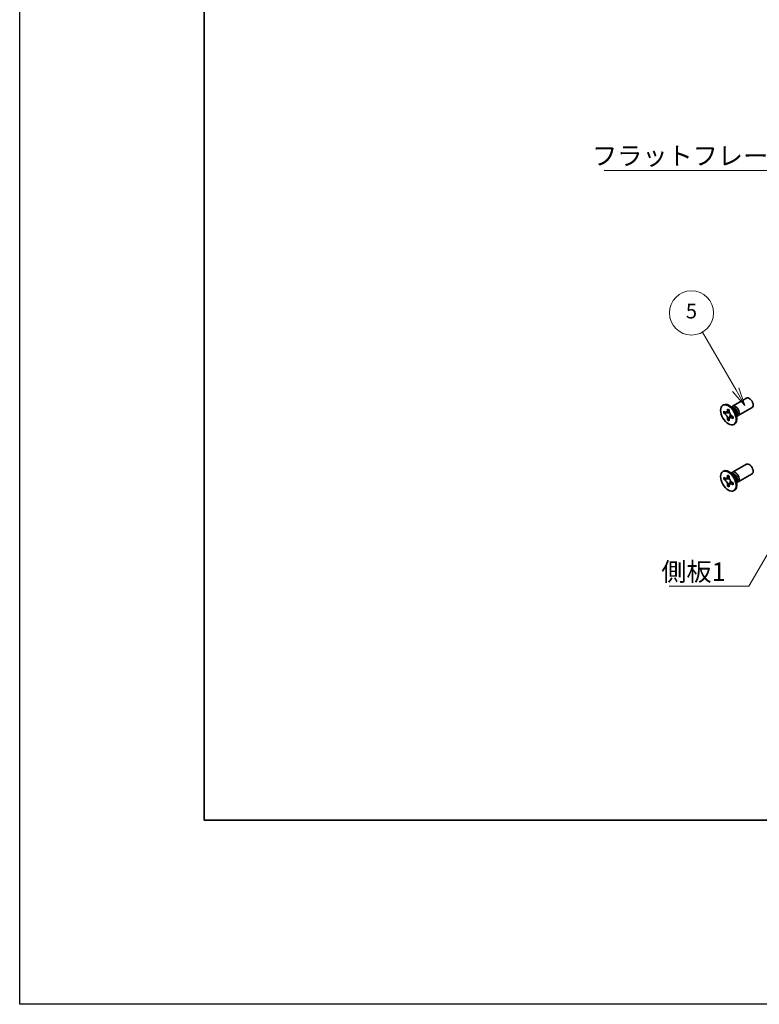
# Model space of a CAD drawing. Units: millimetres. Extents: x -50 to 7364, y -50 to 4717.
# Drawn here: x -50 to 151, y 3020 to 3287 of the extents above; entities that cross this region are included whole.
import ezdxf

# ---------------------------------------------------------------- set-up
doc = ezdxf.new("R2010")
doc.units = ezdxf.units.MM
doc.header["$LTSCALE"] = 2
for name, color, linetype, lineweight in [('Border (ISO)', 7, 'Continuous', 35), ('Symbol (ISO)', 7, 'Continuous', 18), ('Symbol (TK)', 100, 'Continuous', 18), ('Visible (ISO)', 7, 'Continuous', 35), ('Visible Narrow (ISO)', 7, 'Continuous', 25)]:
    doc.layers.add(name, color=color, linetype=linetype, lineweight=lineweight)
doc.styles.add('Note Text (TK)', font='txt')
doc.styles.add('Note Text (TK2)', font='txt')
doc.dimstyles.new('Default - Method 1b (TK)$7', dxfattribs={"dimscale": 2, "dimtxt": 2.5, "dimasz": 2.5, "dimexe": 1, "dimexo": 1.5, "dimgap": 1, "dimtad": 1, "dimtoh": 1, "dimrnd": 1e-08, "dimdsep": 46, "dimtxsty": 'Note Text (TK)', "dimcen": 0.09, "dimdle": 5, "dimclrd": 100, "dimclre": 100, "dimclrt": 7, "dimadec": 1, "dimazin": 1, "dimtfac": 1, "dimtmove": 0, "dimatfit": 3, "dimfxl": 1, "dimtolj": 1, "dimlwd": -1, "dimlwe": -1, "dimarcsym": 0})

# ---------------------------------------------------------------- blocks, each defined once
blk = doc.blocks.new('図面枠 tk図枠')
at = {"layer": 'Border (ISO)'}
for p, q in [((14.5, 289), (14.5, 8)), ((14.5, 8), (405.5, 8))]:
    blk.add_line(p, q, dxfattribs=at)

msp = doc.modelspace()

# ---------------------------------------------------------------- linework, layer by layer
at = {"color": 6}
msp.add_lwpolyline([(-50, 3822), (3844.5, 3822), (3844.5, 3019.5), (-50, 3019.5)], close=True, dxfattribs=at)
at = {"layer": 'Symbol (TK)', "color": 100}
for p, q in [((144.2459, 3186.3642), (135.2416, 3201.9601)), ((143.3799, 3185.8642), (146.7459, 3182.0341)), ((144.2459, 3186.3642), (146.7459, 3182.0341)), ((146.7459, 3182.0341), (145.112, 3186.8642))]:
    msp.add_line(p, q, dxfattribs=at)
at = {"layer": 'Symbol (TK)'}
msp.add_circle((132.2416, 3207.1563), 6, dxfattribs=at)
at = {"layer": 'Visible (ISO)'}
for p, q in [((143.4225, 3181.8849), (147.1772, 3184.0527)), ((140.7704, 3182.0857), (140.9472, 3182.1878)), ((140.9976, 3179.9776), (140.9976, 3180.4675)), ((140.9976, 3180.4675), (141.2097, 3180.345)), ((142.0582, 3180.8349), (142.0582, 3181.0798)), ((142.0582, 3181.0798), (142.4825, 3180.8349)), ((142.4825, 3180.8349), (142.4825, 3180.5899)), ((143.6203, 3181.1512), (142.8368, 3181.7726)), ((143.1452, 3181.528), (143.2058, 3181.6479)), ((144.9225, 3179.2868), (148.6772, 3181.4546)), ((141.3069, 3180.1562), (140.9976, 3179.9776)), ((141.2097, 3179.8551), (140.9976, 3179.9776)), ((141.3069, 3180.2953), (141.3069, 3180.1562)), ((142.5695, 3180.1076), (141.3069, 3180.1562)), ((142.0582, 3178.1405), (142.0582, 3178.3854)), ((142.0582, 3178.1405), (142.3676, 3178.3191)), ((142.4825, 3177.8955), (142.0582, 3178.1405)), ((142.3676, 3178.3191), (142.9568, 3179.4368)), ((142.3676, 3178.3191), (142.4881, 3178.2495)), ((142.4825, 3178.1405), (142.4825, 3177.8955)), ((143.331, 3179.1202), (143.5432, 3178.9978)), ((143.5432, 3178.5079), (143.331, 3178.6304)), ((143.5432, 3178.9978), (143.5432, 3178.5079)), ((144.386, 3179.825), (144.5324, 3178.8358)), ((144.4748, 3179.2252), (144.6089, 3179.2176)), ((143.7704, 3176.8896), (143.9472, 3176.9917)), ((143.4225, 3163.922), (147.1772, 3166.0898)), ((140.7704, 3164.1228), (140.9472, 3164.2249)), ((140.9976, 3162.0146), (140.9976, 3162.5045)), ((140.9976, 3162.5045), (141.2097, 3162.3821)), ((141.3069, 3162.1933), (140.9976, 3162.0146)), ((141.2097, 3161.8922), (140.9976, 3162.0146)), ((141.3069, 3162.3324), (141.3069, 3162.1933)), ((142.5695, 3162.1447), (141.3069, 3162.1933)), ((142.0582, 3162.872), (142.0582, 3163.1169)), ((142.0582, 3163.1169), (142.4825, 3162.872)), ((142.4825, 3162.872), (142.4825, 3162.627)), ((143.6203, 3163.1883), (142.8368, 3163.8097)), ((143.1452, 3163.5651), (143.2058, 3163.685)), ((144.386, 3161.862), (144.5324, 3160.8728)), ((144.9225, 3161.3239), (148.6772, 3163.4917)), ((142.0582, 3160.1775), (142.0582, 3160.4225)), ((142.0582, 3160.1775), (142.3676, 3160.3561)), ((142.4825, 3159.9326), (142.0582, 3160.1775)), ((142.3676, 3160.3561), (142.9568, 3161.4738)), ((142.3676, 3160.3561), (142.4881, 3160.2866)), ((142.4825, 3160.1775), (142.4825, 3159.9326)), ((143.331, 3161.1573), (143.5432, 3161.0348)), ((143.5432, 3160.545), (143.331, 3160.6674)), ((143.5432, 3161.0348), (143.5432, 3160.545)), ((144.4748, 3161.2622), (144.6089, 3161.2547)), ((143.7704, 3158.9267), (143.9472, 3159.0287))]:
    msp.add_line(p, q, dxfattribs=at)
for centre, major_axis, start_param, end_param in [((147.9272, 3182.7537), (-0.75, 1.299), 3.14159265, 6.28318531), ((142.4472, 3179.5897), (-1.5, 2.5981), 3.14159265, 6.28318531), ((144.1725, 3180.5859), (-0.75, 1.299), 2.78022553, 6.64455243), ((143.8189, 3180.3817), (-0.625, 1.0825), 3.17115745, 6.25362051), ((142.4472, 3161.6268), (-1.5, 2.5981), 3.14159265, 6.28318531), ((147.9272, 3164.7907), (-0.75, 1.299), 3.14159265, 6.28318531), ((144.1725, 3162.6229), (-0.75, 1.299), 2.78022553, 6.64455243), ((143.8189, 3162.4188), (-0.625, 1.0825), 3.17115745, 6.25362051)]:
    msp.add_ellipse(centre, major_axis=major_axis, ratio=0.57735027, start_param=start_param, end_param=end_param, dxfattribs=at)
for centre in [(142.2704, 3179.4877), (142.2704, 3161.5247)]:
    msp.add_ellipse(centre, major_axis=(-1.5, 2.5981), ratio=0.57735027, dxfattribs=at)
for points, knots in [([(142.0582, 3180.8349), (142.0582, 3180.8055), (142.0571, 3180.7768), (142.0524, 3180.7199), (142.0489, 3180.6919), (142.0341, 3180.6082), (142.0189, 3180.5559), (141.9776, 3180.4594), (141.9512, 3180.4158), (141.859, 3180.3062), (141.7804, 3180.2589), (141.6157, 3180.224), (141.5356, 3180.2263), (141.3727, 3180.2645), (141.2914, 3180.2978), (141.2097, 3180.345)], [0, 0, 0, 0, 0.010798916, 0.010798916, 0.021961727, 0.021961727, 0.045257146, 0.045257146, 0.069525905, 0.069525905, 0.116754864, 0.116754864, 0.154152318, 0.154152318, 0.188823604, 0.188823604, 0.188823604, 0.188823604]), ([(143.331, 3179.1202), (143.3056, 3179.1349), (143.2801, 3179.151), (143.2286, 3179.1861), (143.2025, 3179.2053), (143.1226, 3179.2685), (143.0698, 3179.3166), (142.9655, 3179.4244), (142.9146, 3179.4843), (142.7735, 3179.6722), (142.6933, 3179.8093), (142.5807, 3180.0645), (142.5426, 3180.179), (142.4943, 3180.3949), (142.4825, 3180.4956), (142.4825, 3180.5899)], [0, 0, 0, 0, 0.010798916, 0.010798916, 0.021961727, 0.021961727, 0.045257146, 0.045257146, 0.069525905, 0.069525905, 0.116754864, 0.116754864, 0.154152318, 0.154152318, 0.188823604, 0.188823604, 0.188823604, 0.188823604]), ([(141.2097, 3179.8551), (141.2352, 3179.8404), (141.2606, 3179.8244), (141.3122, 3179.7893), (141.3382, 3179.7701), (141.4181, 3179.7069), (141.471, 3179.6588), (141.5752, 3179.551), (141.6262, 3179.4911), (141.7672, 3179.3032), (141.8475, 3179.166), (141.96, 3178.9109), (141.9981, 3178.7964), (142.0464, 3178.5805), (142.0582, 3178.4798), (142.0582, 3178.3854)], [0, 0, 0, 0, 0.010798916, 0.010798916, 0.021961727, 0.021961727, 0.045257146, 0.045257146, 0.069525905, 0.069525905, 0.116754864, 0.116754864, 0.154152318, 0.154152318, 0.188823604, 0.188823604, 0.188823604, 0.188823604]), ([(142.4967, 3180.4031), (142.3821, 3180.3939), (142.269, 3180.3852), (142.0881, 3180.3637), (142.016, 3180.3521), (141.9141, 3180.3285), (141.8787, 3180.317), (141.8352, 3180.2992), (141.8215, 3180.2924), (141.8097, 3180.2856)], [0.090164851, 0.090164851, 0.090164851, 0.090164851, 0.126194147, 0.126194147, 0.152815434, 0.152815434, 0.175356929, 0.175356929, 0.190911035, 0.190911035, 0.190911035, 0.190911035]), ([(142.4825, 3178.1405), (142.4825, 3178.2698), (142.5047, 3178.3851), (142.5914, 3178.5753), (142.6556, 3178.6478), (142.8143, 3178.7362), (142.9061, 3178.7533), (143.1096, 3178.7329), (143.2198, 3178.6946), (143.331, 3178.6304)], [0, 0, 0, 0, 0.047534213, 0.047534213, 0.095646709, 0.095646709, 0.141901189, 0.141901189, 0.189099427, 0.189099427, 0.189099427, 0.189099427]), ([(142.731, 3178.6898), (142.755, 3178.7036), (142.7847, 3178.7249), (142.846, 3178.7856), (142.8682, 3178.8095), (142.9233, 3178.874), (142.9577, 3178.9179), (143.0352, 3179.0224), (143.079, 3179.0851), (143.1407, 3179.1742), (143.1585, 3179.2001), (143.1764, 3179.226)], [0, 0, 0, 0, 0.031629042, 0.031629042, 0.046446308, 0.046446308, 0.066275841, 0.066275841, 0.090813147, 0.090813147, 0.100732171, 0.100732171, 0.100732171, 0.100732171]), ([(142.0582, 3162.872), (142.0582, 3162.8426), (142.0571, 3162.8139), (142.0524, 3162.757), (142.0489, 3162.729), (142.0341, 3162.6453), (142.0189, 3162.593), (141.9776, 3162.4964), (141.9512, 3162.4529), (141.859, 3162.3432), (141.7804, 3162.296), (141.6157, 3162.2611), (141.5356, 3162.2634), (141.3727, 3162.3016), (141.2914, 3162.3349), (141.2097, 3162.3821)], [0, 0, 0, 0, 0.010798916, 0.010798916, 0.021961727, 0.021961727, 0.045257146, 0.045257146, 0.069525905, 0.069525905, 0.116754864, 0.116754864, 0.154152318, 0.154152318, 0.188823604, 0.188823604, 0.188823604, 0.188823604]), ([(141.2097, 3161.8922), (141.2352, 3161.8775), (141.2606, 3161.8615), (141.3122, 3161.8263), (141.3382, 3161.8071), (141.4181, 3161.744), (141.471, 3161.6959), (141.5752, 3161.588), (141.6262, 3161.5282), (141.7672, 3161.3402), (141.8475, 3161.2031), (141.96, 3160.9479), (141.9981, 3160.8335), (142.0464, 3160.6175), (142.0582, 3160.5168), (142.0582, 3160.4225)], [0, 0, 0, 0, 0.010798916, 0.010798916, 0.021961727, 0.021961727, 0.045257146, 0.045257146, 0.069525905, 0.069525905, 0.116754864, 0.116754864, 0.154152318, 0.154152318, 0.188823604, 0.188823604, 0.188823604, 0.188823604]), ([(142.4967, 3162.4402), (142.3821, 3162.4309), (142.269, 3162.4223), (142.0881, 3162.4008), (142.016, 3162.3892), (141.9141, 3162.3656), (141.8787, 3162.3541), (141.8352, 3162.3363), (141.8215, 3162.3294), (141.8097, 3162.3226)], [0.090164851, 0.090164851, 0.090164851, 0.090164851, 0.126194147, 0.126194147, 0.152815434, 0.152815434, 0.175356929, 0.175356929, 0.190911035, 0.190911035, 0.190911035, 0.190911035]), ([(143.331, 3161.1573), (143.3056, 3161.172), (143.2801, 3161.188), (143.2286, 3161.2232), (143.2025, 3161.2424), (143.1226, 3161.3055), (143.0698, 3161.3536), (142.9655, 3161.4615), (142.9146, 3161.5213), (142.7735, 3161.7092), (142.6933, 3161.8464), (142.5807, 3162.1016), (142.5426, 3162.216), (142.4943, 3162.432), (142.4825, 3162.5327), (142.4825, 3162.627)], [0, 0, 0, 0, 0.010798916, 0.010798916, 0.021961727, 0.021961727, 0.045257146, 0.045257146, 0.069525905, 0.069525905, 0.116754864, 0.116754864, 0.154152318, 0.154152318, 0.188823604, 0.188823604, 0.188823604, 0.188823604]), ([(142.4825, 3160.1775), (142.4825, 3160.3069), (142.5047, 3160.4222), (142.5914, 3160.6124), (142.6556, 3160.6849), (142.8143, 3160.7733), (142.9061, 3160.7903), (143.1096, 3160.77), (143.2198, 3160.7317), (143.331, 3160.6674)], [0, 0, 0, 0, 0.047534213, 0.047534213, 0.095646709, 0.095646709, 0.141901189, 0.141901189, 0.189099427, 0.189099427, 0.189099427, 0.189099427]), ([(142.731, 3160.7269), (142.755, 3160.7407), (142.7847, 3160.762), (142.846, 3160.8227), (142.8682, 3160.8466), (142.9233, 3160.911), (142.9577, 3160.9549), (143.0352, 3161.0595), (143.079, 3161.1221), (143.1407, 3161.2113), (143.1585, 3161.2371), (143.1764, 3161.263)], [0, 0, 0, 0, 0.031629042, 0.031629042, 0.046446308, 0.046446308, 0.066275841, 0.066275841, 0.090813147, 0.090813147, 0.100732171, 0.100732171, 0.100732171, 0.100732171])]:
    msp.add_open_spline(points, degree=3, knots=knots, dxfattribs=at)
at = {"layer": 'Visible Narrow (ISO)'}
for centre, major_axis, start_param, end_param in [((143.6054, 3180.2584), (-0.625, 1.0825), 3.59860257, 5.82617539), ((143.4443, 3180.1654), (0.6774, -1.1733), 0.97012773, 2.17146493), ((143.6054, 3162.2955), (-0.625, 1.0825), 3.59860257, 5.82617539), ((143.4443, 3162.2025), (0.6774, -1.1733), 0.97012773, 2.17146493)]:
    msp.add_ellipse(centre, major_axis=major_axis, ratio=0.57735027, start_param=start_param, end_param=end_param, dxfattribs=at)
for points, knots in [([(142.4825, 3180.8135), (142.4287, 3180.84), (142.375, 3180.8612), (142.2619, 3180.8857), (142.2026, 3180.887), (142.115, 3180.863), (142.0866, 3180.8513), (142.0582, 3180.8349)], [0.0089731458, 0.0089731458, 0.0089731458, 0.0089731458, 0.0317856458, 0.0317856458, 0.0569418958, 0.0569418958, 0.0689731458, 0.0689731458, 0.0689731458, 0.0689731458]), ([(142.6234, 3179.9679), (142.6183, 3179.9678), (142.6131, 3179.9677), (142.4928, 3179.9657), (142.3726, 3179.9666), (142.1321, 3179.9685), (142.0119, 3179.9695), (141.7815, 3179.9655), (141.6713, 3179.9607), (141.4712, 3179.9393), (141.3812, 3179.9228), (141.2704, 3179.8855), (141.2381, 3179.8715), (141.2097, 3179.8551)], [-0.044806562, -0.044806562, -0.044806562, -0.044806562, -0.043683104, -0.043683104, -0.018526854, -0.018526854, 0.006629396, 0.006629396, 0.031785646, 0.031785646, 0.056941896, 0.056941896, 0.068973146, 0.068973146, 0.068973146, 0.068973146]), ([(142.0582, 3178.3854), (142.0866, 3178.4018), (142.115, 3178.4228), (142.2026, 3178.5), (142.2619, 3178.5697), (142.3805, 3178.7324), (142.4398, 3178.8254), (142.5584, 3179.0229), (142.6177, 3179.1275), (142.7363, 3179.3367), (142.7956, 3179.4413), (142.8575, 3179.5445), (142.8601, 3179.5489), (142.8628, 3179.5533)], [-0.068973146, -0.068973146, -0.068973146, -0.068973146, -0.056941896, -0.056941896, -0.031785646, -0.031785646, -0.006629396, -0.006629396, 0.018526854, 0.018526854, 0.043683104, 0.043683104, 0.044806562, 0.044806562, 0.044806562, 0.044806562]), ([(143.331, 3178.6304), (143.3594, 3178.6467), (143.3837, 3178.6654), (143.4483, 3178.7293), (143.4769, 3178.7813), (143.5122, 3178.8915), (143.5207, 3178.9487), (143.5247, 3179.0085)], [-0.0689731458, -0.0689731458, -0.0689731458, -0.0689731458, -0.0569418958, -0.0569418958, -0.0317856458, -0.0317856458, -0.0089731458, -0.0089731458, -0.0089731458, -0.0089731458]), ([(142.6234, 3162.005), (142.6183, 3162.0049), (142.6131, 3162.0048), (142.4928, 3162.0027), (142.3726, 3162.0037), (142.1321, 3162.0056), (142.0119, 3162.0065), (141.7815, 3162.0026), (141.6713, 3161.9978), (141.4712, 3161.9764), (141.3812, 3161.9599), (141.2704, 3161.9226), (141.2381, 3161.9085), (141.2097, 3161.8922)], [-0.044806562, -0.044806562, -0.044806562, -0.044806562, -0.043683104, -0.043683104, -0.018526854, -0.018526854, 0.006629396, 0.006629396, 0.031785646, 0.031785646, 0.056941896, 0.056941896, 0.068973146, 0.068973146, 0.068973146, 0.068973146]), ([(142.4825, 3162.8506), (142.4287, 3162.877), (142.375, 3162.8983), (142.2619, 3162.9228), (142.2026, 3162.9241), (142.115, 3162.9001), (142.0866, 3162.8883), (142.0582, 3162.872)], [0.0089731458, 0.0089731458, 0.0089731458, 0.0089731458, 0.0317856458, 0.0317856458, 0.0569418958, 0.0569418958, 0.0689731458, 0.0689731458, 0.0689731458, 0.0689731458]), ([(142.0582, 3160.4225), (142.0866, 3160.4388), (142.115, 3160.4598), (142.2026, 3160.5371), (142.2619, 3160.6068), (142.3805, 3160.7695), (142.4398, 3160.8624), (142.5584, 3161.06), (142.6177, 3161.1646), (142.7363, 3161.3738), (142.7956, 3161.4784), (142.8575, 3161.5816), (142.8601, 3161.586), (142.8628, 3161.5904)], [-0.068973146, -0.068973146, -0.068973146, -0.068973146, -0.056941896, -0.056941896, -0.031785646, -0.031785646, -0.006629396, -0.006629396, 0.018526854, 0.018526854, 0.043683104, 0.043683104, 0.044806562, 0.044806562, 0.044806562, 0.044806562]), ([(143.331, 3160.6674), (143.3594, 3160.6838), (143.3837, 3160.7025), (143.4483, 3160.7664), (143.4769, 3160.8184), (143.5122, 3160.9286), (143.5207, 3160.9857), (143.5247, 3161.0455)], [-0.0689731458, -0.0689731458, -0.0689731458, -0.0689731458, -0.0569418958, -0.0569418958, -0.0317856458, -0.0317856458, -0.0089731458, -0.0089731458, -0.0089731458, -0.0089731458])]:
    msp.add_open_spline(points, degree=3, knots=knots, dxfattribs=at)

# ---------------------------------------------------------------- block references
at = {"xscale": 2, "yscale": 2, "zscale": 2}
msp.add_blockref('図面枠 tk図枠', (-29, 3053.5), dxfattribs=at)

# ---------------------------------------------------------------- texts
at = {"layer": 'Symbol (ISO)', "color": 7, "char_height": 5, "attachment_point": 1, "line_spacing_factor": 1.5, "style": 'Note Text (TK)'}
for s, insert, width in [('{\\fＭＳ Ｐゴシック|b0|i0;フラットフレーム1}', (105.2914, 3252.3098), 53.070178), ('{\\fＭＳ Ｐゴシック|b0|i0;側板1}', (124.0754, 3139.4322), 18.71345)]:
    msp.add_mtext(s, dxfattribs=dict(at, insert=insert, width=width))
at = {"layer": 'Symbol (TK)', "color": 7, "insert": (132.2416, 3207.1446), "char_height": 4, "attachment_point": 5, "style": 'Note Text (TK2)'}
msp.add_mtext('5', dxfattribs=at)

# ---------------------------------------------------------------- leaders
at = {"layer": 'Symbol (ISO)', "color": 100, "annotation_type": 0, "has_hookline": 1, "hookline_direction": 1}
for points, text_width in [([(179.4192, 3217.8306), (163.3616, 3245.8234), (158.3616, 3245.8234)], 49.8295), ([(167.3881, 3166.7126), (147.7888, 3132.9583), (142.7888, 3132.9583)], 16.5625)]:
    msp.add_leader(points, dimstyle='Default - Method 1b (TK)$7', override={"dimscale": 0, "dimtxt": 5, "dimasz": 5, "dimgap": 0, "dimtad": 1}, dxfattribs=dict(at, text_width=text_width))

doc.saveas('drawing.dxf')
